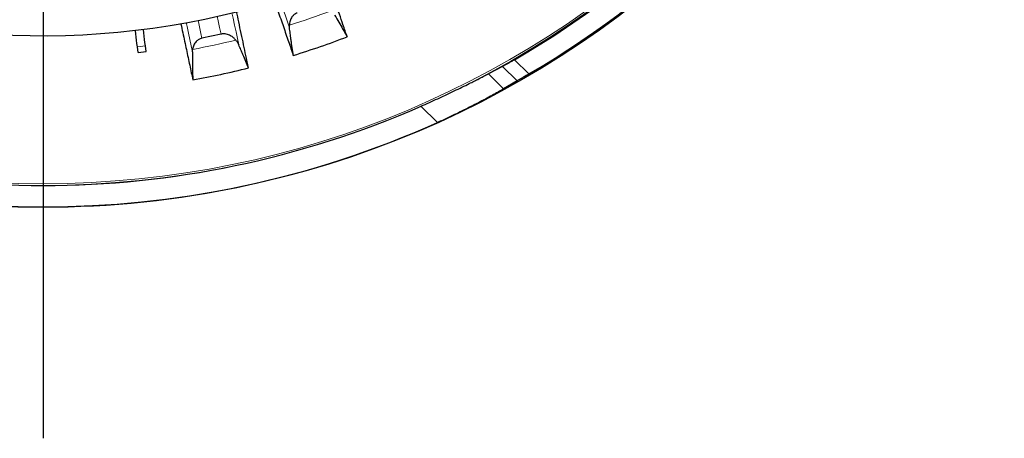
# Model space of a CAD drawing. Units: millimetres. Extents: x 207 to 2007, y 88 to 2868.
# Drawn here: x 1312 to 1537, y 659 to 755 of the extents above; entities that cross this region are included whole.
import ezdxf

# ---------------------------------------------------------------- set-up
doc = ezdxf.new("R2010")
doc.units = ezdxf.units.MM
doc.header["$LTSCALE"] = 10
doc.layers.add('WAKU', color=7, linetype='Continuous')

# ---------------------------------------------------------------- blocks, each defined once
blk = doc.blocks.new('SW_CENTERMARKSYMBOL_12')
at = {"layer": 'WAKU', "color": 0}
blk.add_line((0, -7.14), (0, -272.95), dxfattribs=at)

msp = doc.modelspace()

# ---------------------------------------------------------------- linework, layer by layer
at = {"color": 7, "linetype": 'Continuous', "lineweight": 25}
for p, q in [((1373.68, 752.89), (1373.65, 753.46)), ((1358.02, 751.41), (1353.62, 750.47)), ((1339.01, 747.22), (1338.86, 748.47)), ((1340.85, 747.44), (1340.7, 748.7)), ((1339.01, 747.22), (1340.85, 747.44)), ((1351.46, 747.35), (1351.5, 747.92)), ((1422.45, 744.01), (1419.23, 742.31)), ((1425.78, 740.69), (1422.69, 738.85))]:
    msp.add_line(p, q, dxfattribs=at)
at = {"color": 8, "linetype": 'Continuous', "lineweight": 18}
for p, q in [((1338.86, 748.47), (1340.7, 748.7)), ((1425.78, 740.69), (1422.45, 744.01)), ((1428.46, 742.28), (1425.2, 745.55)), ((1419.23, 742.31), (1422.69, 738.85)), ((1407.53, 731.15), (1403.78, 734.9))]:
    msp.add_line(p, q, dxfattribs=at)
at = {"color": 8, "linetype": 'Continuous', "lineweight": 18, "flags": 128}
for points in [[(1371.45, 759.36), (1371.75, 758.49), (1372.25, 757.03), (1372.74, 755.61), (1373.22, 754.23), (1373.68, 752.89)], [(1357.15, 755.5), (1357.37, 754.47), (1357.7, 752.92), (1358.02, 751.41)], [(1362.08, 748.93), (1361.77, 750.39), (1361.44, 751.9), (1361.11, 753.46), (1360.77, 755.06), (1360.51, 756.29)], [(1350.04, 754.04), (1350.23, 753.14), (1350.55, 751.64), (1350.86, 750.17), (1351.17, 748.74), (1351.46, 747.35)], [(1352.75, 754.56), (1352.91, 753.83), (1353.15, 752.69), (1353.39, 751.57), (1353.62, 750.47)]]:
    msp.add_lwpolyline(points, dxfattribs=at)
at = {"color": 7, "linetype": 'Continuous', "lineweight": 25, "flags": 128}
for points in [[(1338.86, 748.47), (1338.76, 749.23), (1338.67, 749.99), (1338.58, 750.74), (1338.49, 751.48), (1338.4, 752.2), (1338.39, 752.28)], [(1340.7, 748.7), (1340.61, 749.46), (1340.51, 750.21), (1340.42, 750.96), (1340.33, 751.7), (1340.24, 752.43), (1340.23, 752.51)]]:
    msp.add_lwpolyline(points, dxfattribs=at)
at = {"color": 7, "linetype": 'Continuous', "lineweight": 25}
msp.add_circle((1317.29, 931.76), 220, dxfattribs=at)
at = {"color": 8, "linetype": 'Continuous', "lineweight": 18}
for radius in [215, 214.61]:
    msp.add_circle((1317.29, 931.76), radius, dxfattribs=at)
at = {"color": 7, "linetype": 'Continuous', "lineweight": 25}
for radius, start, end in [(215.22, 300.0926, 329.9074), (219.69, 300.4023, 329.5977), (180.71, 226.2425, 309.3538), (193.88, 287.1797, 291.037), (193.88, 280.1797, 284.037), (215.02, 246.2805, 293.7195), (219.97, 245.7791, 294.2209)]:
    msp.add_arc((1317.29, 931.76), radius, start, end, dxfattribs=at)
at = {"color": 8, "linetype": 'Continuous', "lineweight": 18}
for start, end in [(287.5431, 290.6426), (280.5431, 283.6426)]:
    msp.add_arc((1317.29, 931.76), 187, start, end, dxfattribs=at)
at = {"color": 7, "linetype": 'Continuous', "lineweight": 25}
for points, knots in [([(1386.89, 750.8), (1386.73, 751.25), (1386.42, 752.16), (1385.83, 753.86), (1385.12, 755.93), (1384.27, 758.4), (1383.43, 760.84), (1382.85, 762.51), (1382.59, 763.27)], [0, 0, 0, 0, 0.122617, 0.245233, 0.441652, 0.638123, 0.834611, 1, 1, 1, 1]), ([(1370.26, 758.99), (1370.3, 758.89), (1370.56, 758.13), (1371.03, 756.77), (1371.67, 754.92), (1372.28, 753.13), (1372.88, 751.39), (1373.46, 749.71), (1374.02, 748.08), (1374.38, 747.05), (1374.56, 746.53)], [0, 0, 0, 0, 0.022752, 0.162077, 0.3015, 0.440924, 0.580643, 0.720363, 0.860181, 1, 1, 1, 1]), ([(1364.31, 743.67), (1364.21, 744.14), (1364.02, 745.07), (1363.64, 746.84), (1363.19, 748.97), (1362.64, 751.53), (1362.1, 754.06), (1361.74, 755.79), (1361.57, 756.58)], [0, 0, 0, 0, 0.122539, 0.245079, 0.441375, 0.637722, 0.834086, 1, 1, 1, 1]), ([(1375.44, 756.25), (1375.32, 756.2), (1375.08, 756.11), (1374.76, 755.89), (1374.48, 755.64), (1374.21, 755.31), (1373.98, 754.91), (1373.8, 754.44), (1373.68, 753.95), (1373.66, 753.62), (1373.65, 753.46)], [0, 0, 0, 0, 0.104767, 0.209585, 0.313795, 0.418087, 0.563459, 0.709021, 0.854471, 1, 1, 1, 1]), ([(1384.02, 755.75), (1384.34, 755.21), (1384.98, 754.14), (1385.76, 752.81), (1386.39, 751.69), (1386.72, 751.1), (1386.89, 750.8)], [0, 0, 0, 0, 0.302445, 0.604893, 0.802131, 1, 1, 1, 1]), ([(1348.81, 753.83), (1348.82, 753.79), (1348.97, 753.07), (1349.26, 751.71), (1349.68, 749.76), (1350.08, 747.88), (1350.47, 746.05), (1350.84, 744.28), (1351.21, 742.56), (1351.44, 741.47), (1351.55, 740.93)], [0, 0, 0, 0, 0.007169, 0.148706, 0.290347, 0.431987, 0.573938, 0.715889, 0.857945, 1, 1, 1, 1]), ([(1374.56, 746.53), (1374.51, 746.82), (1374.42, 747.4), (1374.28, 748.32), (1374.14, 749.28), (1374, 750.36), (1373.84, 751.55), (1373.73, 752.44), (1373.68, 752.89)], [0, 0, 0, 0, 0.153837, 0.308041, 0.461876, 0.616077, 0.807691, 1, 1, 1, 1]), ([(1353.62, 750.47), (1353.49, 750.44), (1353.25, 750.37), (1352.9, 750.2), (1352.59, 749.98), (1352.28, 749.69), (1352, 749.32), (1351.76, 748.87), (1351.59, 748.4), (1351.53, 748.08), (1351.5, 747.92)], [0, 0, 0, 0, 0.104768, 0.209586, 0.313797, 0.418088, 0.56346, 0.709022, 0.854469, 1, 1, 1, 1]), ([(1361.39, 750.04), (1361.22, 750.23), (1360.87, 750.62), (1360.28, 751.02), (1359.72, 751.28), (1359.23, 751.42), (1358.75, 751.48), (1358.35, 751.47), (1358.11, 751.42), (1358.02, 751.41)], [0, 0, 0, 0, 0.213505, 0.426603, 0.562688, 0.698634, 0.815399, 0.932095, 1, 1, 1, 1]), ([(1361.39, 750.04), (1361.53, 749.86), (1361.8, 749.51), (1361.98, 749.12), (1362.08, 748.93)], [0, 0, 0, 0, 0.495645, 1, 1, 1, 1]), ([(1364.31, 743.67), (1364.12, 744.15), (1363.72, 745.13), (1363.12, 746.53), (1362.57, 747.8), (1362.24, 748.55), (1362.08, 748.93)], [0, 0, 0, 0, 0.302455, 0.604906, 0.802146, 1, 1, 1, 1]), ([(1351.46, 747.35), (1351.46, 746.99), (1351.46, 746.27), (1351.46, 745.22), (1351.47, 744.2), (1351.49, 743.14), (1351.52, 742.03), (1351.54, 741.3), (1351.55, 740.93)], [0, 0, 0, 0, 0.153837, 0.308032, 0.461869, 0.616072, 0.807678, 1, 1, 1, 1]), ([(1425.2, 745.55), (1424.98, 745.42), (1424.53, 745.16), (1423.88, 744.79), (1423.26, 744.45), (1422.79, 744.19), (1422.54, 744.05), (1422.45, 744.01)], [0, 0, 0, 0, 0.219317, 0.444959, 0.664289, 0.890111, 1, 1, 1, 1]), ([(1403.78, 734.9), (1404.42, 735.18), (1405.71, 735.75), (1407.41, 736.53), (1408.89, 737.21), (1410.15, 737.8), (1411.59, 738.49), (1413.16, 739.25), (1414.68, 740), (1415.96, 740.64), (1417.03, 741.18), (1418.14, 741.74), (1418.84, 742.11), (1419.23, 742.31)], [0, 0, 0, 0, 0.111483, 0.222963, 0.299373, 0.375843, 0.452249, 0.563786, 0.67532, 0.75203, 0.828811, 0.905519, 1, 1, 1, 1]), ([(1428.46, 742.28), (1428.25, 742.16), (1427.81, 741.9), (1427.17, 741.52), (1426.57, 741.16), (1426.1, 740.89), (1425.86, 740.74), (1425.78, 740.69)], [0, 0, 0, 0, 0.218117, 0.442481, 0.660626, 0.88532, 1, 1, 1, 1]), ([(1422.69, 738.85), (1422.27, 738.61), (1421.44, 738.13), (1420.04, 737.36), (1418.54, 736.55), (1416.96, 735.71), (1415.33, 734.87), (1413.64, 734.03), (1411.89, 733.18), (1410.27, 732.41), (1408.82, 731.73), (1407.96, 731.34), (1407.53, 731.15)], [0, 0, 0, 0, 0.104742, 0.209488, 0.317387, 0.42529, 0.529981, 0.634675, 0.742156, 0.84964, 0.924707, 1, 1, 1, 1])]:
    msp.add_open_spline(points, degree=3, knots=knots, dxfattribs=at)

# ---------------------------------------------------------------- block references
at = {"layer": 'WAKU'}
msp.add_blockref('SW_CENTERMARKSYMBOL_12', (1317.29, 931.76), dxfattribs=at)

doc.saveas('drawing.dxf')
